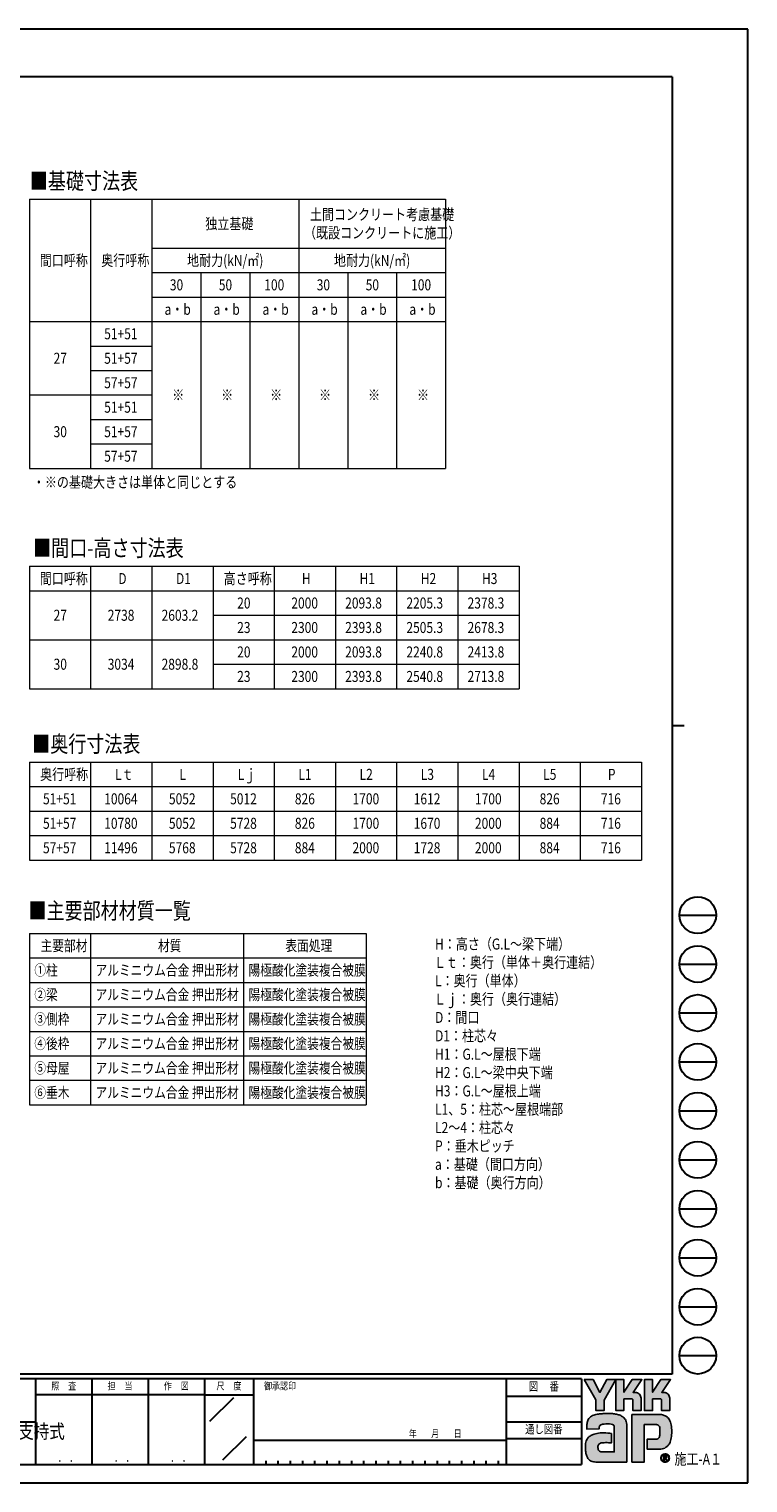
# Model space of a CAD drawing. Units: millimetres. Extents: x 0 to 33640, y 0 to 23760.
# Drawn here: x 21894 to 33640, y 0 to 23760 of the extents above; entities that cross this region are included whole.
import ezdxf
from ezdxf.enums import TextEntityAlignment as Align

# ---------------------------------------------------------------- set-up
doc = ezdxf.new("R2010")
doc.units = ezdxf.units.MM
for name, color, linetype, lineweight in [('TABLE1', 255, 'Continuous', 13), ('USER1', 3, 'Continuous', 13), ('YKK_ZWAK', 7, 'Continuous', 30)]:
    doc.layers.add(name, color=color, linetype=linetype, lineweight=lineweight)
doc.styles.add('text-b', font='extslim2.shx', dxfattribs={"width": 0.8, "bigfont": 'extfont2.shx'})

msp = doc.modelspace()

# ---------------------------------------------------------------- hatches: boundary and pattern name
at = {"layer": 'YKK_ZWAK', "linetype": 'ByBlock', "lineweight": -2}
h = msp.add_hatch(color=256, dxfattribs=at)
edge = h.paths.add_edge_path()
edge.add_arc((32286.79897455402, 407.3763988480655), 70.42987569573805, 44.93442000000285, 90.08535600000255)
edge.add_arc((32286.80682356567, 407.2412079375724), 70.56507856363253, 90.09156552177431, 179.923629932956)
edge.add_arc((32286.37675873448, 407.1646820292011), 70.13515849377983, 179.8606450800951, 225.1439939985764)
edge.add_arc((32286.71314537803, 407.1568877752634), 70.36731891627343, 224.9453553885787, 269.9844512830166)
edge.add_arc((32286.7088322865, 407.5043310070349), 70.71476110212808, 269.9880223087077, 314.9377721061914)
edge.add_arc((32287.18516912254, 407.0478267070343), 70.05515997971222, 314.9257166602815, 360.2350799932708)
edge.add_arc((32287.35778029534, 407.5920044988578), 69.88243080231909, 359.7894949650353, 405.1328750314316)
edge.add_line((32336.65739108959, 457.1208093539821), (32336.65738670231, 457.1208068610951))
edge = h.paths.add_edge_path(flags=16)
edge.add_arc((32286.57450573842, 406.5024864875976), 62.42157984512544, 224.628219000001, 270.1097310000005, ccw=False)
edge.add_arc((32286.10893743485, 407.0681761250162), 62.49190301669035, 179.755127369646, 225.2972179378844, ccw=False)
edge.add_arc((32286.36467809565, 407.4685848105471), 62.74721460452457, 134.8007046283088, 180.1217460165476, ccw=False)
edge.add_arc((32286.54761979774, 407.824615007777), 62.62465471589213, 89.86602478721397, 135.148996271344, ccw=False)
edge.add_arc((32286.82080651251, 407.3484380681769), 63.10078775267186, 45.03107645709707, 90.11509058956278, ccw=False)
edge.add_arc((32286.86293247316, 407.3281773951946), 63.08536601838159, 0.0064280881064178175, 45.071149570043985, ccw=False)
edge.add_arc((32286.593733341, 407.4355915896951), 63.35464420651073, 270.09072013900766, 359.9092589945101, ccw=False)
edge.add_line((32286.69404683314, 344.0810267996436), (32286.69405343022, 344.0810211194187))
edge = h.paths.add_edge_path(flags=0)
edge.add_arc((32296.0326446905, 429.9891104686268), 13.41133821710627, -1.6106014017748862, 42.86139266983258, ccw=False)
edge.add_line((32309.43868451175, 429.6121634106381), (32308.88163087195, 425.3264055001291))
edge.add_line((32308.88163087194, 425.3264055001291), (32307.34795081383, 421.9479623606205))
edge.add_line((32307.34795081383, 421.9479623606205), (32305.04539306495, 419.3737163817827))
edge.add_line((32305.04539306496, 419.3737163817826), (32302.18451600351, 417.5004260362326))
edge.add_line((32302.18451600351, 417.5004260362326), (32298.97316112543, 416.2234913554371))
edge.add_line((32298.97316112543, 416.2234913554371), (32295.61781148547, 415.4383123708629))
edge.add_line((32295.61781148547, 415.4383123708629), (32292.32902546184, 415.0443644374262))
edge.add_line((32292.32902546184, 415.0443644374262), (32289.31464455047, 414.9356891454438))
edge.add_line((32289.31464455047, 414.9356891454438), (32281.37727291229, 414.9356891454438))
edge.add_line((32281.37727291229, 414.9356891454438), (32285.383315863, 408.1217483381355))
edge.add_line((32285.383315863, 408.1217483381355), (32311.57270278965, 363.1383281042424))
edge.add_line((32311.57270278965, 363.1383281042424), (32322.05579314253, 363.1383281042424))
edge.add_line((32322.05579314253, 363.1383281042424), (32296.80237216807, 406.4372813124056))
edge.add_line((32296.80237216807, 406.4372813124056), (32299.16605976869, 406.9073019502298))
edge.add_line((32299.16605976869, 406.9073019502298), (32301.42107207733, 407.5036576149845))
edge.add_line((32301.42107207733, 407.5036576149845), (32303.56061688824, 408.2249898655188))
edge.add_line((32303.56061688824, 408.2249898655188), (32305.58061887796, 409.0712987018333))
edge.add_line((32305.58061887796, 409.0712987018333), (32307.47156895847, 410.0425841239274))
edge.add_line((32307.47156895847, 410.0425841239274), (32309.23075024743, 411.1388461318017))
edge.add_line((32309.23075024743, 411.1388461318017), (32310.85001209797, 412.3573678431571))
edge.add_line((32310.85001209797, 412.3573678431571), (32312.32120386319, 413.6995076991407))
edge.add_arc((32296.29628394987, 428.9722440306007), 22.13717536810624, 316.3767372757107, 361.6565045120804)
edge.add_line((32318.42420803554, 429.6121728837825), (32318.32687218637, 431.9555983110667))
edge.add_line((32318.32687218637, 431.9555983110667), (32318.03344889804, 434.2146859431546))
edge.add_line((32318.03344889804, 434.2146859431546), (32317.5498438487, 436.3827580182074))
edge.add_line((32317.5498438487, 436.3827580182074), (32316.87469859726, 438.4489470070266))
edge.add_line((32316.87469859726, 438.4489470070266), (32316.01344690829, 440.4078191450126))
edge.add_line((32316.01344690829, 440.4078191450126), (32314.96473034066, 442.2485069029678))
edge.add_line((32314.96473034066, 442.2485069029678), (32313.73398265896, 443.9669349574422))
edge.add_line((32313.73398265896, 443.9669349574422), (32312.32120386319, 445.5522357792382))
edge.add_line((32312.32120386319, 445.5522357792382), (32310.46964857603, 447.1891573647261))
edge.add_line((32310.46964857603, 447.1891573647261), (32308.41296867527, 448.6155205719976))
edge.add_line((32308.41296867527, 448.6155205719976), (32306.16203169007, 449.8313254010528))
edge.add_line((32306.16203169007, 449.8313254010528), (32303.72634670851, 450.8311380872926))
edge.add_line((32303.72634670851, 450.8311380872926), (32301.11406437748, 451.6136001895667))
edge.add_line((32301.11406437748, 451.6136001895667), (32298.33469378503, 452.1746363844271))
edge.add_line((32298.33469378503, 452.1746363844271), (32295.3977440192, 452.5142466718726))
edge.add_line((32295.3977440192, 452.5142466718726), (32292.31000728574, 452.6283557284545))
edge.add_line((32292.31000728574, 452.6283557284546), (32261.99367614605, 452.6283557284546))
edge.add_line((32261.99367614605, 452.6283557284546), (32261.99367614605, 363.4371851571949))
edge.add_line((32261.99367614605, 363.4371851571949), (32271.15636170133, 363.4371851571949))
edge.add_line((32271.15636170133, 363.4371851571949), (32271.15636170133, 443.5308753483623))
edge.add_line((32271.15636170133, 443.5308753483623), (32292.31000728574, 443.5308753483623))
edge.add_line((32292.31000728574, 443.5308753483623), (32294.49438065459, 443.4588779674238))
edge.add_line((32294.49438065459, 443.4588779674238), (32296.54970211421, 443.2456027069077))
edge.add_line((32296.54970211421, 443.2456027069077), (32298.47053790002, 442.8924080079646))
edge.add_line((32298.47053790002, 442.8924080079646), (32300.25145424737, 442.4020107528931))
edge.add_line((32300.25145424737, 442.4020107528931), (32301.88701739171, 441.7771278239931))
edge.add_line((32301.88701739171, 441.7771278239931), (32303.37179356842, 441.0191176624143))
edge.add_line((32303.37179356842, 441.0191176624143), (32304.69899057176, 440.1293387093074))
edge.add_line((32304.69899057176, 440.1293387093074), (32305.86317463712, 439.1118662881224))
edge = h.paths.add_edge_path()
edge.add_arc((31353.47550700729, 183.7621568444147), 952.0115416657034, 87.51793533789117, 91.66438817798303, ccw=False)
edge.add_arc((31365.84268082507, 448.8954585187248), 686.5919557299145, 81.92630775827178, 87.59083149003902, ccw=False)
edge.add_arc((31402.34983893774, 699.0792627186563), 433.7617741819005, 73.67137372319672, 82.0594330221652, ccw=False)
edge.add_arc((31456.50410293814, 880.3288992244667), 244.5996802254285, 60.60528288235503, 73.90849856205972, ccw=False)
edge.add_arc((31478.67476329258, 924.5419860474781), 195.2113108817039, 52.173471518694726, 59.905419987328685, ccw=False)
edge.add_arc((31498.50277554115, 950.2087703488932), 162.7778964771764, 43.55041761169451, 52.145605771503426, ccw=False)
edge.add_arc((31509.42601990377, 960.7655449118975), 147.5875879467681, 34.48659260316282, 43.5018201335609, ccw=False)
edge.add_arc((31509.50224037399, 960.9905280028058), 147.3974428028235, 25.589150532184817, 34.43128324084961, ccw=False)
edge.add_arc((31496.38737591333, 954.8454620221781), 161.8801190951506, 17.430889992148195, 25.545905045019026, ccw=False)
edge.add_line((31650.83379277602, 1003.337495146555), (31656.50928686507, 980.3922515069462))
edge.add_line((31656.50928686507, 980.3922515069464), (31659.7247170666, 955.828918636582))
edge.add_line((31659.7247170666, 955.828918636582), (31660.73947260549, 929.6558330037255))
edge.add_line((31660.73947260549, 929.6558330037255), (31660.73947260549, 339.9999999999999))
edge.add_line((31660.73947260549, 339.9999999999999), (31178.20895023259, 340.0000000000006))
edge.add_arc((31176.23369155782, 711.6107717426156), 371.6160213472694, 263.6848746649659, 270.30454692996716, ccw=False)
edge.add_arc((31159.20435457701, 559.9651127757478), 219.0175221572938, 253.691018885623, 263.74909316651605, ccw=False)
edge.add_arc((31139.08957722355, 490.8754612887049), 147.0594063187008, 239.8785013092501, 253.6535482446689, ccw=False)
edge.add_arc((31128.10430228761, 470.8959163375383), 124.2661437769903, 223.6420534782413, 239.6366294170112, ccw=False)
edge.add_arc((31141.34220480198, 482.5405363769561), 141.884275109205, 208.2977657543149, 223.355606159757, ccw=False)
edge.add_arc((31200.01714714904, 513.7680214561129), 208.3510728830691, 196.3102007627962, 208.2099283034402, ccw=False)
edge.add_arc((31334.77077611646, 553.5763228327913), 348.8614389262655, 187.8047148541562, 196.3697110093865, ccw=False)
edge.add_arc((31589.98787831822, 589.4739310193654), 606.5898503586737, 181.9094794174699, 187.8904176513079, ccw=False)
edge.add_arc((31372.53186326227, 586.0518325621207), 389.1593624316757, 174.5558801097798, 182.4727230497099, ccw=False)
edge.add_arc((31255.92740871978, 597.2196793892386), 272.0213440446964, 164.9753667854606, 174.5673877291292, ccw=False)
edge.add_arc((31189.82821155027, 614.8437888372605), 203.6130413912567, 153.891777935297, 164.9434116692619, ccw=False)
edge.add_arc((31159.71229167108, 629.324671302815), 170.1976261762207, 142.0468818398376, 153.8077060405064, ccw=False)
edge.add_arc((31153.89982086913, 633.4878775549167), 163.0542311344687, 130.6022050713186, 141.944269337734, ccw=False)
edge.add_arc((31163.50069734323, 621.9462996213987), 178.0655526696401, 120.6072426230107, 130.5308147201121, ccw=False)
edge.add_arc((31182.46084500079, 589.7064041792321), 215.467295698799, 112.58837614452091, 120.5816154340441, ccw=False)
edge.add_arc((31207.97353275232, 528.404851661282), 281.8659215391845, 106.6130308198974, 112.5902350136696, ccw=False)
edge.add_arc((31248.09653599394, 393.5453124255429), 422.5675305699463, 99.87193010640078, 106.59824860692831, ccw=False)
edge.add_arc((31270.57520617676, 266.9100337673635), 551.1818360137534, 94.78469170294778, 99.9171141639502, ccw=False)
edge.add_arc((31281.51791315191, 140.9173327660642), 677.648339200637, 90.80098592879739, 94.81811646898808, ccw=False)
edge.add_arc((31283.18176482647, 47.09798167842762), 771.4818625968717, 87.57779436069058, 90.82713927416393, ccw=False)
edge.add_line((31315.78680414043, 817.8905450359586), (31353.62988966844, 815.3932725720828))
edge.add_line((31353.62988966844, 815.3932725720828), (31383.37975084867, 812.0582995493672))
edge.add_line((31383.37975084867, 812.0582995493672), (31402.84077876045, 808.9338849048676))
edge.add_line((31402.84077876046, 808.9338849048676), (31409.81501562344, 807.0687452062166))
edge.add_line((31409.81501562344, 807.0687452062166), (31409.81501562344, 654.1096301818736))
edge.add_line((31409.81501562344, 654.1096301818736), (31387.68872617578, 656.4447905183492))
edge.add_line((31387.68872617578, 656.4447905183492), (31363.42289191722, 657.7584031101887))
edge.add_line((31363.42289191722, 657.7584031101887), (31338.5851539346, 658.2664601002074))
edge.add_line((31338.5851539346, 658.2664601002075), (31314.74587019707, 658.1903873958195))
edge.add_line((31314.74587019707, 658.1903873958195), (31293.47268179147, 657.75025246329))
edge.add_line((31293.47268179147, 657.75025246329), (31276.33458824582, 657.1634058865839))
edge.add_line((31276.33458824582, 657.1634058865842), (31264.90058908811, 656.6499151319662))
edge.add_line((31264.90058908811, 656.6499151319662), (31260.74104228747, 656.4312061068513))
edge.add_line((31260.74104228747, 656.4312061068513), (31243.44808645074, 653.2714719924577))
edge.add_line((31243.44808645074, 653.2714719924577), (31228.53647794958, 648.3226708838007))
edge.add_line((31228.53647794958, 648.3226708838007), (31216.00893366629, 641.5508417521356))
edge.add_line((31216.00893366629, 641.5508417521356), (31205.86681204202, 632.9247404510176))
edge.add_line((31205.86681204202, 632.9247404510176), (31198.10739619445, 622.4117643928519))
edge.add_line((31198.10739619445, 622.4117643928519), (31192.73340300592, 609.9820278723433))
edge.add_line((31192.73340300592, 609.9820278723433), (31189.74347403525, 595.6015698607475))
edge.add_line((31189.74347403525, 595.6015698607475), (31189.14032616475, 579.2391462116192))
edge.add_line((31189.14032616475, 579.2391462116192), (31191.04893598019, 561.2452347416025))
edge.add_line((31191.04893598019, 561.2452347416025), (31194.87158937569, 546.3703041514854))
edge.add_line((31194.87158937569, 546.3703041514854), (31200.37055914999, 534.3304402409643))
edge.add_line((31200.37055914999, 534.3304402409643), (31207.30811810193, 524.8417288097344))
edge.add_line((31207.30811810193, 524.8417288097344), (31215.44246370683, 517.6202556574915))
edge.add_line((31215.44246370683, 517.6202556574915), (31224.53586876347, 512.3793897016311))
edge.add_line((31224.53586876346, 512.3793897016313), (31234.3492476295, 508.8379336241486))
edge.add_line((31234.3492476295, 508.8379336241485), (31244.64215622139, 506.7092563424393))
edge.add_line((31244.6421562214, 506.7092563424393), (31457.04937284252, 506.7092563424393))
edge.add_line((31457.04937284252, 506.7092563424393), (31457.04937284252, 899.7049225333244))
edge.add_line((31457.04937284252, 899.7049225333244), (31457.11050269427, 907.4969409684758))
edge.add_line((31457.11050269427, 907.4969409684758), (31456.70432879047, 915.1137204953058))
edge.add_line((31456.70432879048, 915.1137204953058), (31455.70723298654, 922.4533780275796))
edge.add_line((31455.70723298654, 922.4533780275796), (31453.99695557896, 929.4153889202137))
edge.add_line((31453.99695557896, 929.4153889202137), (31451.44987842313, 935.9019454104247))
edge.add_line((31451.44987842313, 935.9019454104252), (31447.94238337438, 941.8111644119782))
edge.add_line((31447.94238337438, 941.8111644119779), (31443.34949384697, 947.0452381620898))
edge.add_line((31443.34949384697, 947.0452381620898), (31437.55030857855, 951.5022835745254))
edge.add_line((31437.55030857855, 951.5022835745254), (31425.09340323504, 956.392671713742))
edge.add_line((31425.09340323504, 956.392671713742), (31405.17593909693, 960.5359172205783))
edge.add_line((31405.17593909693, 960.5359172205783), (31379.7649389491, 963.5924098075886))
edge.add_line((31379.7649389491, 963.5924098075886), (31350.82878401759, 965.223897628477))
edge.add_line((31350.82878401759, 965.223897628477), (31320.33449708727, 965.0934872780979))
edge.add_line((31320.33449708727, 965.0934872780979), (31290.25045938407, 962.8642853512907))
edge.add_arc((31318.26276198059, 712.0253900520006), 252.3981784635678, 96.37207465332192, 102.7534079932569)
edge.add_arc((31291.96094387068, 825.4845815664552), 135.9331989502368, 102.4978957058443, 112.8463169705322)
edge.add_line((31239.18342776949, 950.7537652112519), (31229.89084377592, 945.5197087508839))
edge.add_line((31229.89084377592, 945.5197087508839), (31222.63540959492, 939.1282431411577))
edge.add_line((31222.63540959492, 939.1282431411577), (31217.15138267326, 931.6663259054033))
edge.add_line((31217.15138267326, 931.6663259054037), (31213.1684332221, 923.2195388360567))
edge.add_line((31213.1684332221, 923.2195388360567), (31210.42166521724, 913.8761806078537))
edge.add_line((31210.42166521724, 913.8761806078537), (31208.64346575217, 903.7231914543802))
edge.add_line((31208.64346575217, 903.7231914543802), (31207.56350503809, 892.8447947269235))
edge.add_line((31207.56350503809, 892.8447947269235), (31206.91688705079, 881.3306475413682))
edge.add_line((31206.91688705079, 881.3306475413682), (31006.97744330237, 880.8443256097461))
edge.add_line((31006.97744330237, 880.8443256097461), (31007.56021455564, 908.1897459548642))
edge.add_line((31007.56021455564, 908.1897459548642), (31008.67141941616, 938.9122509983387))
edge.add_arc((31371.21863325249, 918.1661804477743), 363.1403058099873, 171.5562215410652, 176.7249302595971, ccw=False)
edge.add_arc((31248.16429504729, 936.5327628884568), 238.7229163836791, 163.4838524863008, 171.5798233267276, ccw=False)
edge.add_arc((31186.42126399732, 954.8492053385203), 174.3203243662074, 152.2125045740734, 163.4864976584933, ccw=False)
edge.add_arc((31159.7464051561, 968.6429266355464), 144.2911803568079, 138.0385215069419, 152.1201504079557, ccw=False)
edge.add_arc((31159.72566706552, 967.9681256323007), 144.7278709595517, 122.60462867217839, 137.8343845030835, ccw=False)
edge.add_arc((31178.8612133891, 937.0163897434489), 181.1137231195134, 108.37420791968111, 122.4280899168763, ccw=False)
edge.add_arc((31209.17082717309, 829.2311446123958), 293.0044722136926, 100.9315937394664, 107.3549899713762, ccw=False)
edge.add_arc((31308.21270893394, 348.7300594950149), 783.5924496772626, 97.86054447666328, 101.37937906247248, ccw=False)
edge.add_arc((31354.71161246174, 25.6752179902677), 1109.972723128868, 94.9020122383061, 97.95760039022957, ccw=False)
edge.add_arc((31357.87840647374, -0.1818220659382064), 1136.006188009685, 91.61689723320723, 94.94970856324022, ccw=False)
edge = h.paths.add_edge_path()
edge.add_arc((32073.62104513235, 779.5322798105643), 315.8969699652729, 339.22498221091587, 347.3145741352372, ccw=False)
edge.add_arc((32221.43878159837, 722.2967826501466), 157.3926157330583, 326.2325061058077, 339.6193101912123, ccw=False)
edge.add_arc((32161.6527003322, 766.8539890277619), 231.8900491346435, 318.6736738685102, 325.2911172618525, ccw=False)
edge.add_arc((32184.91385956768, 746.4521317571968), 200.9495333932414, 311.5703269329227, 318.6624294560623, ccw=False)
edge.add_line((32318.25168074739, 596.1133795540082), (32299.79909334449, 581.771280514813))
edge.add_line((32299.79909334449, 581.771280514813), (32280.57715107508, 570.4962189716194))
edge.add_line((32280.57715107508, 570.4962189716194), (32260.7316843179, 562.0820344898677))
edge.add_line((32260.7316843179, 562.0820344898677), (32240.40397095257, 556.3249608970903))
edge.add_line((32240.40397095257, 556.3249608970903), (32219.73936418208, 553.0212320208192))
edge.add_line((32219.73936418208, 553.0212320208195), (32198.87914188602, 551.9643648062892))
edge.add_line((32198.87914188602, 551.9643648062892), (31993.43801148098, 551.9643648062892))
edge.add_line((31993.43801148098, 551.9643648062892), (31993.43801148098, 713.3485318415821))
edge.add_line((31993.43801148098, 713.3485318415821), (32109.28587273442, 713.3485318415821))
edge.add_line((32109.28587273442, 713.3485318415821), (32130.64600137359, 713.6460304533845))
edge.add_line((32130.64600137359, 713.6460304533845), (32149.42645026933, 715.4649831529432))
edge.add_line((32149.42645026933, 715.4649831529432), (32165.5443545115, 720.1923583541829))
edge.add_arc((32146.87575559942, 762.2872781819929), 46.0488746947153, 293.9167198020605, 314.0937636770703)
edge.add_arc((32140.59871498152, 767.8284037993545), 54.40021768307704, 314.7809858171797, 333.9292818603019)
edge.add_arc((32100.19682721487, 787.4459713200954), 99.31292869349865, 334.0067642612878, 347.3498910530277)
edge.add_arc((31989.98674503438, 812.9679274836341), 212.4383351834398, 347.1430841970991, 355.4000769567)
edge.add_arc((31748.81116859608, 833.6945559301485), 454.5012188286056, 355.2339044354762, 360.2919344246406)
edge.add_line((32203.30648773089, 836.0103282058107), (32203.05634842159, 861.4729548138496))
edge.add_line((32203.05634842159, 861.4729548138498), (32201.84190203369, 884.4088751867749))
edge.add_line((32201.84190203369, 884.4088751867747), (32198.96879900189, 904.5504821145975))
edge.add_line((32198.96879900189, 904.5504821145978), (32193.74695122213, 921.6288042496698))
edge.add_arc((32142.8490463602, 900.3842468612745), 55.15367565233815, 22.65543833575849, 39.38165319252862)
edge.add_arc((32150.60927162279, 906.3176242042686), 45.39214029710695, 39.80779662169855, 59.7537818176739)
edge.add_arc((32145.08141032137, 895.9342260454764), 57.14832192107908, 60.2099075952312, 77.92418213913811)
edge.add_arc((32136.56650188197, 855.9576278934644), 98.02167844811599, 77.94572257653994, 90.63794058773097)
edge.add_line((32135.47513501886, 953.9732305501635), (31944.77593261348, 953.9732880259792))
edge.add_line((31944.77593261348, 953.9732880259792), (31944.77593261348, 339.9999999999999))
edge.add_line((31944.77593261348, 339.9999999999999), (31744.92071221634, 339.9999999999999))
edge.add_line((31744.92071221634, 339.9999999999999), (31744.92071221634, 1116.834080591086))
edge.add_line((31744.92071221634, 1116.834080591086), (32209.40977767913, 1116.834080591085))
edge.add_arc((32201.81889435995, 903.1476128524118), 213.8212524614818, 78.73197638228368, 87.96551099663088, ccw=False)
edge.add_arc((32208.08893380831, 935.2090985542366), 181.1526668343912, 69.0303397675134, 78.69541395760581, ccw=False)
edge.add_arc((32213.93397092633, 950.7957653675026), 164.5065637332357, 59.39483710465089, 68.98849810507397, ccw=False)
edge.add_arc((32216.63574778955, 955.5445068046347), 159.0438411380173, 50.30120407773393, 59.36159834971329, ccw=False)
edge.add_arc((32215.65129864091, 954.4275156449366), 160.5320931709199, 42.05209438652213, 50.28551138205171, ccw=False)
edge.add_line((32334.85217823327, 1061.952876570845), (32347.88791004679, 1045.502335816014))
edge.add_line((32347.88791004679, 1045.502335816014), (32357.65238503142, 1029.563745805618))
edge.add_line((32357.65238503142, 1029.563745805618), (32364.46496739759, 1015.139817677219))
edge.add_arc((32136.36884994819, 908.7533077444916), 251.6861702421397, 14.762666767432506, 25.004857483356773, ccw=False)
edge.add_arc((31982.00738999781, 866.6818111928758), 411.6747904899185, 7.913901303101682, 14.95041339176612, ccw=False)
edge.add_arc((31827.82573538989, 844.2631319615851), 567.4755856695875, 2.5437612488565833, 8.012513468652287, ccw=False)
edge.add_arc((31739.45094033884, 839.6152086570246), 655.9699799026581, -2.235807907604226, 2.606741948428123, ccw=False)
edge.add_arc((31764.67843822752, 837.992825912225), 630.6987156996743, 352.8936963416039, 357.82205712252266, ccw=False)
edge.add_arc((31896.59879755735, 820.8291373027841), 497.6689026543525, 347.15165836895227, 352.9756549716377, ccw=False)
edge = h.paths.add_edge_path()
edge.add_arc((31799.26374654588, 1379.243526748469), 99.90992229491222, 78.2679820538109, 90.11215451062168, ccw=False)
edge.add_arc((31800.69580193616, 1386.515585456589), 92.49862714470284, 66.19963222081822, 78.22058292401289, ccw=False)
edge.add_line((31838.0237310912, 1471.147859020819), (31854.19643518714, 1461.910564118274))
edge.add_line((31854.19643518714, 1461.910564118274), (31867.89088041809, 1449.865266443154))
edge.add_line((31867.89088041809, 1449.865266443154), (31878.90104593708, 1435.525561666051))
edge.add_line((31878.90104593708, 1435.525561666051), (31887.02180713049, 1419.402223659285))
edge.add_line((31887.02180713049, 1419.402223659285), (31892.04396406123, 1402.010101618621))
edge.add_line((31892.04396406123, 1402.010101618621), (31893.76510899799, 1383.859969416379))
edge.add_line((31893.76510899799, 1383.859969416379), (31893.76510899799, 1183.12719603649))
edge.add_line((31893.76510899799, 1183.12719603649), (31761.64176432902, 1183.12719603649))
edge.add_line((31761.64176432902, 1183.12719603649), (31761.64176432902, 1354.361419848855))
edge.add_arc((31742.89711021471, 1354.82667507636), 18.75042720290369, 358.5781712163345, 452.1682981404213)
edge.add_line((31742.18768950327, 1373.563677038936), (31615.07819023785, 1373.564343942178))
edge.add_line((31615.07819023785, 1373.564343942178), (31615.07819023785, 1183.613517968112))
edge.add_line((31615.07819023785, 1183.613517968112), (31479.6565504572, 1183.613517968112))
edge.add_line((31479.65655045719, 1183.613517968112), (31479.65655045719, 1688))
edge.add_line((31479.65655045719, 1688), (31615.07819023785, 1688))
edge.add_line((31615.07819023785, 1688), (31615.07819023785, 1481.66093999496))
edge.add_line((31615.07819023785, 1481.66093999496), (31748.27606185631, 1688))
edge.add_line((31748.27606185631, 1688), (31907.35495426042, 1688))
edge.add_line((31907.35495426043, 1688), (31764.63712706429, 1479.153257632461))
edge.add_line((31764.63712706429, 1479.153257632461), (31769.69596190608, 1479.153257632461))
edge.add_line((31769.69596190608, 1479.153257632461), (31775.27779659053, 1479.153257632461))
edge.add_line((31775.27779659053, 1479.153257632461), (31781.01041824261, 1479.153257632461))
edge.add_line((31781.01041824261, 1479.153257632461), (31786.52840619303, 1479.153257632461))
edge.add_line((31786.52840619303, 1479.153257632461), (31791.46090600789, 1479.153257632461))
edge.add_line((31791.46090600789, 1479.153257632461), (31795.44113857675, 1479.153257632461))
edge.add_line((31795.44113857675, 1479.153257632461), (31798.09960790688, 1479.153257632461))
edge.add_line((31798.09960790688, 1479.153257632461), (31799.06817644665, 1479.153257632461))
h.paths.add_polyline_path([(30964.07923023341, 1688), (31111.32474178176, 1688), (31221.88555008025, 1479.601543211889), (31332.15565197268, 1688), (31479.50576348957, 1688), (31290.68651899327, 1352.039843923877), (31290.68651899327, 1183.464089441636), (31156.3883100435, 1183.464089441636), (31156.3883100435, 1356.570245158402)])
edge = h.paths.add_edge_path()
edge.add_arc((32267.11529122097, 1379.065197525504), 100.0882387723725, 78.2785069830033, 90.10825959996419, ccw=False)
edge.add_arc((32268.49500957563, 1386.084261545616), 92.9352797253348, 66.2482987955566, 78.2322632326792, ccw=False)
edge.add_line((32305.92691154908, 1471.147878517124), (32322.14680869957, 1461.910564118274))
edge.add_line((32322.14680869957, 1461.910564118274), (32335.89695001766, 1449.865266443154))
edge.add_line((32335.89695001766, 1449.865266443154), (32346.96145318263, 1435.525561666051))
edge.add_line((32346.96145318263, 1435.525561666051), (32355.12975981628, 1419.402223659285))
edge.add_line((32355.12975981627, 1419.402223659285), (32360.18723621691, 1402.010101618621))
edge.add_line((32360.18723621692, 1402.010101618621), (32361.91924868289, 1383.859969416379))
edge.add_line((32361.91924868289, 1383.859969416379), (32361.91924868289, 1183.464089441636))
edge.add_line((32361.91924868289, 1183.464089441636), (32229.49568851982, 1183.464089441636))
edge.add_line((32229.49568851982, 1183.464089441636), (32229.4956885198, 1354.361419848855))
edge.add_arc((32210.83872266603, 1354.915339167664), 18.66518688576604, 358.2994062850051, 452.4345457850627)
edge.add_line((32210.04586183289, 1373.563678857294), (32083.07882607281, 1373.564343942178))
edge.add_line((32083.07882607281, 1373.564343942178), (32083.07882607281, 1183.464089441636))
edge.add_line((32083.07882607281, 1183.464089441636), (31947.58383047008, 1183.464089441636))
edge.add_line((31947.58383047008, 1183.464089441636), (31947.58383047008, 1688))
edge.add_line((31947.58383047008, 1688), (32083.07882607281, 1688))
edge.add_line((32083.07882607281, 1688), (32083.07882607281, 1481.66093999496))
edge.add_line((32083.07882607281, 1481.66093999496), (32216.1299860471, 1688))
edge.add_line((32216.1299860471, 1688), (32375.21023689236, 1688))
edge.add_line((32375.21023689236, 1688), (32232.49105125508, 1479.153257632461))
edge.add_line((32232.49105125508, 1479.153257632461), (32237.60422374287, 1479.153257632461))
edge.add_line((32237.60422374287, 1479.153257632461), (32243.21051036801, 1479.153257632461))
edge.add_line((32243.21051036801, 1479.153257632461), (32248.94720734355, 1479.153257632461))
edge.add_line((32248.94720734355, 1479.153257632461), (32254.45432776476, 1479.153257632461))
edge.add_line((32254.45432776476, 1479.153257632461), (32259.36645096238, 1479.153257632461))
edge.add_line((32259.36645096238, 1479.153257632461), (32263.32494847283, 1479.153257632461))
edge.add_line((32263.32494847283, 1479.153257632461), (32265.96575806802, 1479.153257632461))
edge.add_line((32265.96575806802, 1479.153257632461), (32266.92617596091, 1479.153257632461))

# ---------------------------------------------------------------- linework, layer by layer
at = {"layer": 'TABLE1', "lineweight": 15}
for p, q in [((21900.07923023, 20980), (28700.07923023, 20980)), ((21900.07923023, 20980), (21900.07923023, 16580)), ((23900.07923023, 20980), (23900.07923023, 20180)), ((26300.07923023, 20980), (26300.07923023, 19780)), ((28700.07923023, 19780), (28700.07923023, 19380)), ((23900.07923023, 18980), (28700.07923023, 18980)), ((23900.07923023, 18980), (23900.07923023, 16580)), ((21900.07923023, 16580), (23900.07923023, 16580))]:
    msp.add_line(p, q, dxfattribs=at)
at = {"layer": 'TABLE1'}
for p, q in [((22900.07923023, 20980), (22900.07923023, 16580)), ((28700.07923023, 20980), (28700.07923023, 19780)), ((23900.07923023, 20180), (28700.07923023, 20180)), ((23900.07923023, 20180), (23900.07923023, 18980)), ((23900.07923023, 19780), (28700.07923023, 19780)), ((24700.07923023, 19780), (24700.07923023, 16580)), ((25500.07923023, 19780), (25500.07923023, 16580)), ((26300.07923023, 19780), (26300.07923023, 16580)), ((27100.07923023, 19780), (27100.07923023, 16580)), ((27900.07923023, 19780), (27900.07923023, 16580)), ((23900.07923023, 19380), (28700.07923023, 19380)), ((28700.07923023, 19380), (28700.07923023, 16580)), ((21900.07923023, 18980), (23900.07923023, 18980)), ((22900.07923023, 18580), (23900.07923023, 18580)), ((22900.07923023, 18180), (23900.07923023, 18180)), ((21900.07923023, 17780), (23900.07923023, 17780)), ((22900.07923023, 17380), (23900.07923023, 17380)), ((22900.07923023, 16980), (23900.07923023, 16980)), ((23900.07923023, 16580), (28700.07923023, 16580)), ((21900.07923023, 14980), (29900.07923023, 14980)), ((21900.07923023, 14980), (21900.07923023, 12980)), ((22900.07923023, 14980), (22900.07923023, 12980)), ((23900.07923023, 14980), (23900.07923023, 12980)), ((24900.07923023, 14980), (24900.07923023, 12980)), ((25900.07923023, 14980), (25900.07923023, 12980)), ((26900.07923023, 14980), (26900.07923023, 12980)), ((27900.07923023, 14980), (27900.07923023, 12980)), ((28900.07923023, 14980), (28900.07923023, 12980)), ((29900.07923023, 14980), (29900.07923023, 12980)), ((21900.07923023, 14580), (29900.07923023, 14580)), ((24900.07923023, 14180), (29900.07923023, 14180)), ((21900.07923023, 13780), (29900.07923023, 13780)), ((24900.07923023, 13380), (29900.07923023, 13380)), ((21900.07923023, 12980), (29900.07923023, 12980)), ((21900.07923023, 11780), (31900.07923023, 11780)), ((21900.07923023, 11780), (21900.07923023, 10180)), ((22900.07923023, 11780), (22900.07923023, 10180)), ((23900.07923023, 11780), (23900.07923023, 10180)), ((24900.07923023, 11780), (24900.07923023, 10180)), ((25900.07923023, 11780), (25900.07923023, 10180)), ((26900.07923023, 11780), (26900.07923023, 10180)), ((27900.07923023, 11780), (27900.07923023, 10180)), ((28900.07923023, 11780), (28900.07923023, 10180)), ((29900.07923023, 11780), (29900.07923023, 10180)), ((30900.07923023, 11780), (30900.07923023, 10180)), ((31900.07923023, 11780), (31900.07923023, 10180)), ((21900.07923023, 11380), (31900.07923023, 11380)), ((21900.07923023, 10980), (31900.07923023, 10980)), ((21900.07923023, 10580), (31900.07923023, 10580)), ((21900.07923023, 10180), (31900.07923023, 10180)), ((21900.07923023, 8980), (27400.07923023, 8980)), ((21900.07923023, 8980), (21900.07923023, 6180)), ((22900.07923023, 8980), (22900.07923023, 6180)), ((25400.07923023, 8980), (25400.07923023, 6180)), ((27400.07923023, 8980), (27400.07923023, 6180)), ((21900.07923023, 8580), (27400.07923023, 8580)), ((21900.07923023, 8180), (27400.07923023, 8180)), ((21900.07923023, 7780), (27400.07923023, 7780)), ((21900.07923023, 7380), (27400.07923023, 7380)), ((21900.07923023, 6980), (27400.07923023, 6980)), ((21900.07923023, 6580), (27400.07923023, 6580)), ((21900.07923023, 6180), (27400.07923023, 6180))]:
    msp.add_line(p, q, dxfattribs=at)
at = {"layer": 'YKK_ZWAK'}
for p, q in [((33640, 23760), (0, 23760)), ((33640, 0), (33640, 23760)), ((32400.07923023, 22980), (1200.07923023, 22980)), ((32400.07923023, 22980), (32400.07923023, 1780)), ((32400.07923023, 12380), (32600.07923023, 12380)), ((32520.07923023, 9280), (33120.07923023, 9280)), ((32520.07923023, 8480), (33120.07923023, 8480)), ((32520.07923023, 7680), (33120.07923023, 7680)), ((32520.07923023, 6880), (33120.07923023, 6880)), ((32520.07923023, 6080), (33120.07923023, 6080)), ((32520.07923023, 5280), (33120.07923023, 5280)), ((32520.07923023, 4480), (33120.07923023, 4480)), ((32520.07923023, 3680), (33120.07923023, 3680)), ((32520.07923023, 2880), (33120.07923023, 2880)), ((32520.07923023, 2080), (33120.07923023, 2080)), ((32400.07923023, 1780), (1200.07923023, 1780)), ((22000.07923023, 1700), (16800.07923023, 1700)), ((24760.07923023, 1700), (22000.07923023, 1700)), ((22000.07923023, 1700), (22000.07923023, 300)), ((22920.07923023, 1700), (22920.07923023, 300)), ((23840.07923023, 1700), (23840.07923023, 300)), ((24760.07923023, 1700), (24760.07923023, 300)), ((25560.07923023, 1700), (24760.07923023, 1700)), ((29690.07923023, 1700), (25560.07923023, 1700)), ((25560.07923023, 1700), (25560.07923023, 300)), ((29690.07923023, 1700), (29690.07923023, 300)), ((30920.07923023, 1700), (29690.07923023, 1700)), ((30920.07923023, 1700), (30920.07923023, 300)), ((24760.07923023, 1440), (22000.07923023, 1440)), ((24760.07923023, 1440), (25560.07923023, 1440)), ((24848.4182735, 1006.83518422), (25240.14913486, 1398.56604558)), ((29690.07923023, 1420), (30920.07923023, 1420)), ((16800.07923023, 1000), (22000.07923023, 1000)), ((29690.07923023, 1000), (30920.07923023, 1000)), ((25062.6870107, 376.0461873), (25447.56778487, 760.92696147)), ((30920.07923023, 720), (29690.07923023, 720)), ((25560.07923023, 700), (29690.07923023, 700)), ((16800.07923023, 300), (22000.07923023, 300)), ((22000.07923023, 300), (24760.07923023, 300)), ((24760.07923023, 300), (25560.07923023, 300)), ((25560.07923023, 300), (29690.07923023, 300)), ((25760.07923023, 360), (25760.07923023, 300)), ((25960.07923023, 360), (25960.07923023, 300)), ((26160.07923023, 360), (26160.07923023, 300)), ((26360.07923023, 360), (26360.07923023, 300)), ((26560.07923023, 360), (26560.07923023, 300)), ((26760.07923023, 360), (26760.07923023, 300)), ((26960.07923023, 360), (26960.07923023, 300)), ((27160.07923023, 360), (27160.07923023, 300)), ((27360.07923023, 360), (27360.07923023, 300)), ((27560.07923023, 360), (27560.07923023, 300)), ((27760.07923023, 360), (27760.07923023, 300)), ((27960.07923023, 360), (27960.07923023, 300)), ((28160.07923023, 360), (28160.07923023, 300)), ((28360.07923023, 360), (28360.07923023, 300)), ((28560.07923023, 360), (28560.07923023, 300)), ((28760.07923023, 360), (28760.07923023, 300)), ((28960.07923023, 360), (28960.07923023, 300)), ((29160.07923023, 360), (29160.07923023, 300)), ((29360.07923023, 360), (29360.07923023, 300)), ((29560.07923023, 360), (29560.07923023, 300)), ((29690.07923023, 300), (30920.07923023, 300)), ((0, 0), (33640, 0))]:
    msp.add_line(p, q, dxfattribs=at)
at = {"layer": 'YKK_ZWAK', "linetype": 'ByBlock', "lineweight": -2}
msp.add_lwpolyline([(30964.07923023, 1688), (31111.32474178, 1688), (31221.88555008, 1479.60154321), (31332.15565197, 1688), (31479.50576349, 1688), (31290.68651899, 1352.03984392), (31290.68651899, 1183.46408944), (31156.38831004, 1183.46408944), (31156.38831004, 1356.57024516)], close=True, dxfattribs=at)
for points in [[(31799.06817645, 1479.15325763, -0.05172601), (31819.5788778, 1477.06626447, -0.05249945), (31838.02373109, 1471.14785902), (31854.19643519, 1461.91056412), (31867.89088042, 1449.86526644), (31878.90104594, 1435.52556167), (31887.02180713, 1419.40222366), (31892.04396406, 1402.01010162), (31893.765109, 1383.85996942), (31893.765109, 1183.12719604), (31761.64176433, 1183.12719604), (31761.64176433, 1354.36141985, 0.4326875), (31742.1876895, 1373.56367704), (31615.07819024, 1373.56434394), (31615.07819024, 1183.61351797), (31479.65655046, 1183.61351797), (31479.65655046, 1688), (31615.07819024, 1688), (31615.07819024, 1481.66093999), (31748.27606186, 1688), (31907.35495426, 1688), (31764.63712706, 1479.15325763), (31769.69596191, 1479.15325763), (31775.27779659, 1479.15325763), (31781.01041824, 1479.15325763), (31786.52840619, 1479.15325763), (31791.46090601, 1479.15325763), (31795.44113858, 1479.15325763), (31798.09960791, 1479.15325763)], [(32266.92617596, 1479.15325763, -0.05166292), (32287.44867843, 1477.06626336, -0.05233762), (32305.92691155, 1471.14787852), (32322.1468087, 1461.91056412), (32335.89695002, 1449.86526644), (32346.96145318, 1435.52556167), (32355.12975982, 1419.40222366), (32360.18723622, 1402.01010162), (32361.91924868, 1383.85996942), (32361.91924868, 1183.46408944), (32229.49568852, 1183.46408944), (32229.49568852, 1354.36141985, 0.43551369), (32210.04586183, 1373.56367886), (32083.07882607, 1373.56434394), (32083.07882607, 1183.46408944), (31947.58383047, 1183.46408944), (31947.58383047, 1688), (32083.07882607, 1688), (32083.07882607, 1481.66093999), (32216.12998605, 1688), (32375.21023689, 1688), (32232.49105126, 1479.15325763), (32237.60422374, 1479.15325763), (32243.21051037, 1479.15325763), (32248.94720734, 1479.15325763), (32254.45432776, 1479.15325763), (32259.36645096, 1479.15325763), (32263.32494847, 1479.15325763), (32265.96575807, 1479.15325763)], [(31325.82436185, 1135.37205046, -0.01809429), (31394.70393999, 1134.88054684, -0.02472118), (31462.27221461, 1128.68208584, -0.03661616), (31524.30031973, 1115.34523175, -0.05811151), (31576.5593551, 1093.43858928, -0.0337498), (31598.39255775, 1078.73376789, -0.03752118), (31616.4790463, 1062.36153723, -0.03935665), (31631.07637431, 1044.33161093, -0.03860024), (31642.44210617, 1024.65369024, -0.03542324), (31650.83379278, 1003.33749515), (31656.50928687, 980.39225151), (31659.72471707, 955.82891864), (31660.73947261, 929.655833), (31660.73947261, 340), (31178.20895023, 340, -0.0288918), (31135.35715557, 342.2497341, -0.04391483), (31097.70047712, 349.76057413, -0.06017746), (31065.28997204, 363.67448935, -0.06990303), (31038.17718057, 385.13352791, -0.06579693), (31016.41369082, 415.27974603, -0.05196907), (31000.05109908, 455.25520927, -0.03738925), (30989.14095613, 506.201951, -0.02610269), (30983.73485709, 569.26203327, -0.03455749), (30985.1279199, 622.9732902, -0.04187754), (30993.20526046, 667.73694273, -0.04825926), (31006.99094202, 704.44737969, -0.05136137), (31025.50903809, 733.99901718, -0.04952953), (31047.78356668, 757.28619292, -0.04332683), (31072.83858273, 775.20334521, -0.03489123), (31099.69812891, 788.64480756, -0.02608639), (31127.38628665, 798.50500622, -0.02935753), (31175.64882762, 809.85607069, -0.02239816), (31224.60024889, 816.17110071, -0.01752983), (31272.0448052, 818.49945461, -0.01417889), (31315.78680414, 817.89054504), (31353.62988967, 815.39327257), (31383.37975085, 812.05829955), (31402.84077876, 808.9338849), (31409.81501562, 807.06874521), (31409.81501562, 654.10963018), (31387.68872618, 656.44479052), (31363.42289192, 657.75840311), (31338.58515393, 658.2664601), (31314.7458702, 658.1903874), (31293.47268179, 657.75025246), (31276.33458825, 657.16340589), (31264.90058909, 656.64991513), (31260.74104229, 656.43120611), (31243.44808645, 653.27147199), (31228.53647795, 648.32267088), (31216.00893367, 641.55084175), (31205.86681204, 632.92474045), (31198.10739619, 622.41176439), (31192.73340301, 609.98202787), (31189.74347404, 595.60156986), (31189.14032616, 579.23914621), (31191.04893598, 561.24523474), (31194.87158938, 546.37030415), (31200.37055915, 534.33044024), (31207.3081181, 524.84172881), (31215.44246371, 517.62025566), (31224.53586876, 512.3793897), (31234.34924763, 508.83793362), (31244.64215622, 506.70925634), (31457.04937284, 506.70925634), (31457.04937284, 899.70492253), (31457.11050269, 907.49694097), (31456.70432879, 915.1137205), (31455.70723299, 922.45337803), (31453.99695558, 929.41538892), (31451.44987842, 935.90194541), (31447.94238337, 941.81116441), (31443.34949385, 947.04523816), (31437.55030858, 951.50228357), (31425.09340324, 956.39267171), (31405.1759391, 960.53591722), (31379.76493895, 963.59240981), (31350.82878402, 965.22389763), (31320.33449709, 965.09348728), (31290.25045938, 962.86428535, 0.02785102), (31262.54448885, 958.1967014, 0.04518422), (31239.18342777, 950.75376521), (31229.89084378, 945.51970875), (31222.63540959, 939.12824314), (31217.15138267, 931.66632591), (31213.16843322, 923.21953884), (31210.42166522, 913.87618061), (31208.64346575, 903.72319145), (31207.56350504, 892.84479473), (31206.91688705, 881.33064754), (31006.9774433, 880.84432561), (31007.56021456, 908.18974595), (31008.67141942, 938.912251, -0.02255657), (31012.0146139, 971.48929163, -0.03534004), (31019.29116891, 1004.39823966, -0.04923179), (31032.2030816, 1036.1162202, -0.06152013), (31052.45227241, 1065.12045669, -0.06655033), (31081.74066878, 1089.88816777, -0.06139861), (31121.77020834, 1108.89657431, -0.02803469), (31153.60637301, 1116.91884364, -0.01535502), (31201.04670909, 1124.95977786, -0.01333331), (31259.86231777, 1131.58798914, -0.01454316)], [(32381.80710714, 710.16192001, -0.03531217), (32368.97852739, 667.48383803, -0.05847747), (32352.27925416, 634.81417737, -0.02888207), (32335.79303672, 613.72614006, -0.03095502), (32318.25168075, 596.11337955), (32299.79909334, 581.77128051), (32280.57715108, 570.49621897), (32260.73168432, 562.08203449), (32240.40397095, 556.3249609), (32219.73936418, 553.02123202), (32198.87914189, 551.96436481), (31993.43801148, 551.96436481), (31993.43801148, 713.34853184), (32109.28587273, 713.34853184), (32130.64600137, 713.64603045), (32149.42645027, 715.46498315), (32165.54435451, 720.19235835, 0.08826713), (32178.91815721, 729.21488245, 0.08374516), (32189.46383541, 743.92058732, 0.05828624), (32197.09899495, 765.69677148, 0.03604352), (32201.7408134, 795.93088593, 0.0220734), (32203.30648773, 836.01032821), (32203.05634842, 861.47295481), (32201.84190203, 884.40887519), (32198.968799, 904.55048211), (32193.74695122, 921.62880425, 0.07311173), (32185.47935095, 935.37831876, 0.08725118), (32173.47406247, 945.53047593, 0.07744739), (32157.03717433, 951.81794823, 0.05543693), (32135.47513502, 953.97323055), (31944.77593261, 953.97328803), (31944.77593261, 340), (31744.92071222, 340), (31744.92071222, 1116.83408059), (32209.40977768, 1116.83408059, -0.04031071), (32243.59931894, 1112.84721735, -0.04219686), (32272.91868025, 1104.36403545, -0.04188471), (32297.68738399, 1092.38593209, -0.03955404), (32318.22526348, 1077.91490235, -0.03594052), (32334.85217823, 1061.95287657), (32347.88791005, 1045.50233582), (32357.65238503, 1029.56374581), (32364.4649674, 1015.13981768, -0.04471976), (32379.74676626, 972.8869038, -0.03071223), (32389.76142552, 923.36319827, -0.02386646), (32394.74213894, 869.44907486, -0.02113275), (32394.9215501, 814.02430656, -0.02150735), (32390.5323366, 759.96867661, -0.02541745)], [(32336.6573867, 457.12080686, 0.1995971), (32286.69405216, 477.80619639, 0.41335534), (32216.24180769, 407.33526475, 0.20019794), (32236.90850477, 357.44715688, 0.19908971), (32286.69404936, 336.78957145, 0.19868444), (32336.65738269, 357.44716619, 0.20031601), (32357.23973945, 407.33525661, 0.20047039), (32336.65739109, 457.12080935)], [(32286.69405343, 344.08102112, -0.2010974), (32242.15030711, 362.65109875, -0.20137243), (32223.61760515, 407.33525531, -0.20036901), (32242.15029655, 451.99162834, -0.20019623), (32286.69405543, 470.44909852, -0.19929348), (32331.41559413, 451.99162716, -0.19920596), (32349.94829809, 407.33525502, -0.41328625), (32286.69404683, 344.0810268)], [(32305.86317464, 439.11186629, -0.19651844), (32309.43868451, 429.61216341), (32308.88163087, 425.3264055), (32307.34795081, 421.94796236), (32305.04539306, 419.37371638), (32302.184516, 417.50042604), (32298.97316113, 416.22349136), (32295.61781149, 415.43831237), (32292.32902546, 415.04436444), (32289.31464455, 414.93568915), (32281.37727291, 414.93568915), (32285.38331586, 408.12174834), (32311.57270279, 363.1383281), (32322.05579314, 363.1383281), (32296.80237217, 406.43728131), (32299.16605977, 406.90730195), (32301.42107208, 407.50365761), (32303.56061689, 408.22498987), (32305.58061888, 409.0712987), (32307.47156896, 410.04258412), (32309.23075025, 411.13884613), (32310.8500121, 412.35736784), (32312.32120386, 413.6995077, 0.20018169), (32318.42420804, 429.61217288), (32318.32687219, 431.95559831), (32318.0334489, 434.21468594), (32317.54984385, 436.38275802), (32316.8746986, 438.44894701), (32316.01344691, 440.40781915), (32314.96473034, 442.2485069), (32313.73398266, 443.96693496), (32312.32120386, 445.55223578), (32310.46964858, 447.18915736), (32308.41296868, 448.61552057), (32306.16203169, 449.8313254), (32303.72634671, 450.83113809), (32301.11406438, 451.61360019), (32298.33469379, 452.17463638), (32295.39774402, 452.51424667), (32292.31000729, 452.62835573), (32261.99367615, 452.62835573), (32261.99367615, 363.43718516), (32271.1563617, 363.43718516), (32271.1563617, 443.53087535), (32292.31000729, 443.53087535), (32294.49438065, 443.45887797), (32296.54970211, 443.24560271), (32298.4705379, 442.89240801), (32300.25145425, 442.40201075), (32301.88701739, 441.77712782), (32303.37179357, 441.01911766), (32304.69899057, 440.12933871)]]:
    msp.add_lwpolyline(points, format="xyb", close=True, dxfattribs=at)
at = {"layer": 'YKK_ZWAK'}
for centre in [(32820.07923023, 9280), (32820.07923023, 8480), (32820.07923023, 7680), (32820.07923023, 6880), (32820.07923023, 6080), (32820.07923023, 5280), (32820.07923023, 4480), (32820.07923023, 3680), (32820.07923023, 2880), (32820.07923023, 2080)]:
    msp.add_circle(centre, 300, dxfattribs=at)

# ---------------------------------------------------------------- texts
at = {"layer": 'TABLE1', "style": 'text-b', "width": 0.8}
for s, height, p in [('独立基礎', 180, (24773.67923023, 20490)), ('土間コンクリート考慮基礎', 180, (26482.47923023, 20640)), ('（既設コンクリートに施工）', 180, (26386.47923023, 20340)), ('間口呼称', 180, (22068.87923023, 19890)), ('奥行呼称', 180, (23073.67923023, 19890)), ('地耐力(kN/㎡)', 180, (24476.07923023, 19890)), ('地耐力(kN/㎡)', 180, (26876.07923023, 19890)), ('30', 180, (24194.47923023, 19490)), ('50', 180, (24994.47923023, 19490)), ('100', 180, (25736.87923023, 19490)), ('30', 180, (26594.47923023, 19490)), ('50', 180, (27394.47923023, 19490)), ('100', 180, (28136.87923023, 19490)), ('a・b', 180, (24108.07923023, 19090)), ('a・b', 180, (24908.07923023, 19090)), ('a・b', 180, (25708.07923023, 19090)), ('a・b', 180, (26508.07923023, 19090)), ('a・b', 180, (27308.07923023, 19090)), ('a・b', 180, (28108.07923023, 19090)), ('51+51', 180, (23121.67923023, 18690)), ('27', 180, (22294.47923023, 18290)), ('51+57', 180, (23121.67923023, 18290)), ('57+57', 180, (23121.67923023, 17890)), ('※', 180, (24232.87923023, 17690)), ('※', 180, (25032.87923023, 17690)), ('※', 180, (25832.87923023, 17690)), ('※', 180, (26632.87923023, 17690)), ('※', 180, (27432.87923023, 17690)), ('※', 180, (28232.87923023, 17690)), ('51+51', 180, (23121.67923023, 17490)), ('30', 180, (22294.47923023, 17090)), ('51+57', 180, (23121.67923023, 17090)), ('57+57', 180, (23121.67923023, 16690)), ('間口呼称', 180, (22068.87923023, 14690)), ('D', 180, (23352.07923023, 14690)), ('D1', 180, (24294.47923023, 14690)), ('高さ呼称', 180, (25073.67923023, 14690)), ('H', 180, (26352.07923023, 14690)), ('H1', 180, (27294.47923023, 14690)), ('H2', 180, (28294.47923023, 14690)), ('H3', 180, (29294.47923023, 14690)), ('27', 180, (22294.47923023, 14090)), ('2738', 180, (23179.27923023, 14090)), ('2603.2', 180, (24059.27923023, 14090)), ('20', 180, (25294.47923023, 14290)), ('2000', 180, (26179.27923023, 14290)), ('2093.8', 180, (27059.27923023, 14290)), ('2205.3', 180, (28059.27923023, 14290)), ('2378.3', 180, (29059.27923023, 14290)), ('23', 180, (25294.47923023, 13890)), ('2300', 180, (26179.27923023, 13890)), ('2393.8', 180, (27059.27923023, 13890)), ('2505.3', 180, (28059.27923023, 13890)), ('2678.3', 180, (29059.27923023, 13890)), ('20', 180, (25294.47923023, 13490)), ('2000', 180, (26179.27923023, 13490)), ('2093.8', 180, (27059.27923023, 13490)), ('2240.8', 180, (28059.27923023, 13490)), ('2413.8', 180, (29059.27923023, 13490)), ('30', 180, (22294.47923023, 13290)), ('3034', 180, (23179.27923023, 13290)), ('2898.8', 180, (24059.27923023, 13290)), ('23', 180, (25294.47923023, 13090)), ('2300', 180, (26179.27923023, 13090)), ('2393.8', 180, (27059.27923023, 13090)), ('2540.8', 180, (28059.27923023, 13090)), ('2713.8', 180, (29059.27923023, 13090)), ('奥行呼称', 180, (22073.67923023, 11490)), ('Lｔ', 180, (23299.27923023, 11490)), ('L', 180, (24352.07923023, 11490)), ('Lｊ', 180, (25304.76494452, 11490)), ('L1', 180, (26294.47923023, 11490)), ('L2', 180, (27294.47923023, 11490)), ('L3', 180, (28294.47923023, 11490)), ('L4', 180, (29294.47923023, 11490)), ('L5', 180, (30294.47923023, 11490)), ('P', 180, (31352.07923023, 11490)), ('51+51', 180, (22121.67923023, 11090)), ('10064', 180, (23121.67923023, 11090)), ('5052', 180, (24179.27923023, 11090)), ('5012', 180, (25179.27923023, 11090)), ('826', 180, (26236.87923023, 11090)), ('1700', 180, (27179.27923023, 11090)), ('1612', 180, (28179.27923023, 11090)), ('1700', 180, (29179.27923023, 11090)), ('826', 180, (30236.87923023, 11090)), ('716', 180, (31236.87923023, 11090)), ('51+57', 180, (22121.67923023, 10690)), ('10780', 180, (23121.67923023, 10690)), ('5052', 180, (24179.27923023, 10690)), ('5728', 180, (25179.27923023, 10690)), ('826', 180, (26236.87923023, 10690)), ('1700', 180, (27179.27923023, 10690)), ('1670', 180, (28179.27923023, 10690)), ('2000', 180, (29179.27923023, 10690)), ('884', 180, (30236.87923023, 10690)), ('716', 180, (31236.87923023, 10690)), ('57+57', 180, (22121.67923023, 10290)), ('11496', 180, (23121.67923023, 10290)), ('5768', 180, (24179.27923023, 10290)), ('5728', 180, (25179.27923023, 10290)), ('884', 180, (26236.87923023, 10290)), ('2000', 180, (27179.27923023, 10290)), ('1728', 180, (28179.27923023, 10290)), ('2000', 180, (29179.27923023, 10290)), ('884', 180, (30236.87923023, 10290)), ('716', 180, (31236.87923023, 10290)), ('主要部材', 175.5, (22081.83923023, 8692.25)), ('材質', 175.5, (24000.31923023, 8692.25)), ('表面処理', 175.5, (26081.83923023, 8692.25)), ('①柱', 175.5, (21980.07923023, 8292.25)), ('アルミニウム合金 押出形材', 175.5, (22980.07923023, 8292.25)), ('陽極酸化塗装複合被膜', 175.5, (25480.07923023, 8292.25)), ('②梁', 175.5, (21980.07923023, 7892.25)), ('アルミニウム合金 押出形材', 175.5, (22980.07923023, 7892.25)), ('陽極酸化塗装複合被膜', 175.5, (25480.07923023, 7892.25)), ('③側枠', 175.5, (21980.07923023, 7492.25)), ('アルミニウム合金 押出形材', 175.5, (22980.07923023, 7492.25)), ('陽極酸化塗装複合被膜', 175.5, (25480.07923023, 7492.25)), ('④後枠', 175.5, (21980.07923023, 7092.25)), ('アルミニウム合金 押出形材', 175.5, (22980.07923023, 7092.25)), ('陽極酸化塗装複合被膜', 175.5, (25480.07923023, 7092.25)), ('⑤母屋', 175.5, (21980.07923023, 6692.25)), ('アルミニウム合金 押出形材', 175.5, (22980.07923023, 6692.25)), ('陽極酸化塗装複合被膜', 175.5, (25480.07923023, 6692.25)), ('⑥垂木', 175.5, (21980.07923023, 6292.25)), ('アルミニウム合金 押出形材', 175.5, (22980.07923023, 6292.25)), ('陽極酸化塗装複合被膜', 175.5, (25480.07923023, 6292.25))]:
    msp.add_text(s, height=height, dxfattribs=at).set_placement(p)
at = {"layer": 'USER1', "style": 'text-b', "width": 0.8}
for s, height, p in [('■基礎寸法表', 270, (21907.64982252, 21143.19858071)), ('・※の基礎大きさは単体と同じとする', 180, (21956.26572198, 16265.32584223)), ('■間口-高さ寸法表', 270, (21960.8092135, 15143.19858071)), ('■奥行寸法表', 270, (21945.7620598, 11943.19858071)), ('■主要部材材質一覧', 270, (21885.26440746, 9215.93770607)), ('H：高さ（G.L～梁下端）', 180, (28527.64178282, 8716.88117107)), ('Ｌｔ：奥行（単体＋奥行連結）', 180, (28508.44178282, 8416.88117107)), ('L：奥行（単体）', 180, (28527.64178282, 8116.88117107)), ('Ｌｊ：奥行（奥行連結）', 180, (28508.44178282, 7816.88117107)), ('D：間口', 180, (28527.64178282, 7516.88117107)), ('D1：柱芯々', 180, (28527.64178282, 7216.88117107)), ('H1：G.L～屋根下端', 180, (28527.64178282, 6916.88117107)), ('H2：G.L～梁中央下端', 180, (28527.64178282, 6616.88117107)), ('H3：G.L～屋根上端', 180, (28527.64178282, 6316.88117107)), ('L1、5：柱芯～屋根端部', 180, (28527.64178282, 6016.88117107)), ('L2～4：柱芯々', 180, (28527.64178282, 5716.88117107)), ('P：垂木ピッチ', 180, (28527.64178282, 5416.88117107)), ('a：基礎（間口方向）', 180, (28527.64178282, 5116.88117107)), ('b：基礎（奥行方向）', 180, (28527.64178282, 4816.88117107)), ('アリュース\u3000ワン\u3000カーポート\u3000両側支持式', 232, (17413.6258969, 727.33333333))]:
    msp.add_text(s, height=height, dxfattribs=at).set_placement(p)
at = {"layer": 'YKK_ZWAK', "style": 'text-b', "width": 0.8}
for s, height, p in [('御承認印', 120, (25994.15258663, 1570)), ('図\u3000 番', 140, (30305.07923023, 1560)), ('照     査', 120, (22460.07923023, 1570)), ('担     当', 120, (23380.07923023, 1570)), ('作     図', 120, (24300.07923023, 1570)), ('尺     度', 120, (25160.07923023, 1570)), ('通し図番', 140, (30305.07923023, 860))]:
    msp.add_text(s, height=height, dxfattribs=at).set_placement(p, align=Align.MIDDLE)
for s, height, p in [('年        月        日', 120, (28099.62756504, 747.14158672)), ('施工-A１', 180, (32440.07923023, 300)), ('． ．', 141.40000343, (22360, 342.59298325)), ('． ．', 141.40000343, (23280, 342.59298325)), ('． ．', 141.40000343, (24200, 342.59298325))]:
    msp.add_text(s, height=height, dxfattribs=at).set_placement(p)

doc.saveas('drawing.dxf')
